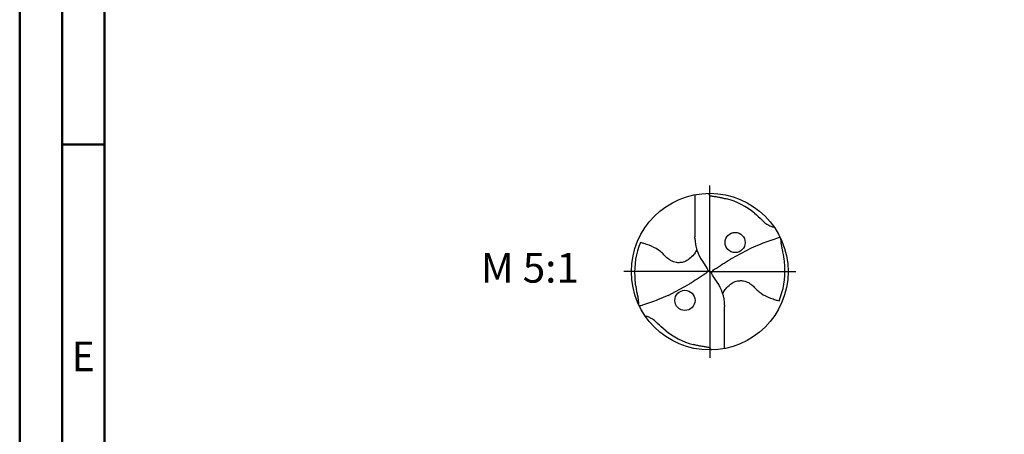
# Model space of a CAD drawing. Units: millimetres. Extents: x -140 to 454, y -196 to 225.
# Drawn here: x -140 to -24, y -19 to 30 of the extents above; entities that cross this region are included whole.
import ezdxf
from ezdxf.enums import TextEntityAlignment as Align

# ---------------------------------------------------------------- set-up
doc = ezdxf.new("R2010")
doc.units = ezdxf.units.MM
doc.linetypes.add('GEN7', pattern=[15, 10, -2.5, 0, -2.5])
doc.layers.get('0').update_dxf_attribs({"linetype": 'CONTINUOUS'})
for name, color, linetype in [('AM_0', 7, 'CONTINUOUS'), ('AM_6', 2, 'CONTINUOUS'), ('AM_7', 4, 'GEN7')]:
    doc.layers.add(name, color=color, linetype=linetype)
doc.layers.add('AM_BOR', color=7, linetype='CONTINUOUS', lineweight=50)
doc.styles.get("Standard").update_dxf_attribs({"font": 'ISOCP.SHX'})

# ---------------------------------------------------------------- blocks, each defined once
blk = doc.blocks.new('MEGA_QUADRO_DRILL_PLUS_kleiner_6')
at = {"layer": 'AM_0'}
for p, q in [((-0.0951, 0.4909), (-0.0951, 0.2213)), ((-0.0949, 0.2136), (-0.0951, 0.2213)), ((-0.0473, 0.0661), (-0.018, 0.0229)), ((-0.0129, 0.009), (0.0129, -0.009)), ((0.0473, -0.0661), (0.018, -0.0229)), ((0.0949, -0.2136), (0.0951, -0.2213)), ((0.0951, -0.4909), (0.0951, -0.2213))]:
    blk.add_line(p, q, dxfattribs=at)
for points in [[(0.1391, 0.0837), (0.266, 0.1514)], [(-0.266, -0.1514), (-0.1391, -0.0837)]]:
    blk.add_lwpolyline(points, dxfattribs=at)
for centre, radius in [((0, 0), 0.5), ((0.1617, 0.1862), 0.0644), ((-0.1584, -0.1833), 0.0644)]:
    blk.add_circle(centre, radius, dxfattribs=at)
for centre, radius, start, end in [((-0.0091, 0.0157), 0.4636, 50.51804, 75.56442), ((0.1813, 0.2213), 0.2764, 181.6, 214.16918), ((-0.006, 0.0011), 0.4738, 157.08085, 183.86901), ((0.006, -0.0011), 0.4738, 337.08085, 3.86901), ((-0.1813, -0.2213), 0.2764, 1.6, 34.16918), ((0.0091, -0.0157), 0.4636, 230.51804, 255.56442)]:
    blk.add_arc(centre, radius, start, end, dxfattribs=at)
for points, knots in [([(-0.0124, 0.4998), (-0.0111, 0.4986), (-0.0086, 0.4961), (-0.0041, 0.4916), (0.0014, 0.4858), (0.015, 0.4817), (0.0355, 0.4796), (0.0596, 0.4761), (0.0837, 0.4704), (0.0984, 0.4667), (0.1065, 0.4647)], [0, 0, 0, 0, 0.0053011, 0.0107682, 0.0190121, 0.0286976, 0.0523317, 0.0812162, 0.1014194, 0.1266041, 0.1266041, 0.1266041, 0.1266041]), ([(0.2857, 0.3736), (0.3019, 0.3595), (0.3266, 0.338), (0.3546, 0.3084), (0.375, 0.2974), (0.3885, 0.2905), (0.3995, 0.2864), (0.407, 0.2854), (0.4109, 0.2849)], [0, 0, 0, 0, 0.0642439, 0.0985284, 0.1210776, 0.133199, 0.1441677, 0.1559655, 0.1559655, 0.1559655, 0.1559655]), ([(0.266, 0.1514), (0.2867, 0.161), (0.3405, 0.1837), (0.4017, 0.2063), (0.4424, 0.2181), (0.449, 0.22)], [45.582547, 45.582547, 45.582547, 45.582547, 55.379909, 70.632471, 73.579982, 73.579982, 73.579982, 73.579982]), ([(0.4787, 0.0309), (0.4781, 0.0473), (0.4766, 0.0844), (0.4659, 0.1283), (0.459, 0.1638), (0.4561, 0.1864), (0.455, 0.2011), (0.4545, 0.2083)], [0, 0, 0, 0, 0.0492016, 0.1110642, 0.1348783, 0.157758, 0.1793343, 0.1793343, 0.1793343, 0.1793343]), ([(-0.0834, 0.1419), (-0.0846, 0.1389), (-0.0892, 0.1271), (-0.1041, 0.1052), (-0.1291, 0.081), (-0.1596, 0.0623), (-0.1891, 0.0567), (-0.2186, 0.0577), (-0.2424, 0.0672), (-0.2654, 0.0808), (-0.2839, 0.0971), (-0.3028, 0.1197), (-0.3364, 0.146), (-0.3772, 0.1655), (-0.4146, 0.1781), (-0.431, 0.1829), (-0.4424, 0.1856)], [0, 0, 0, 0, 1.377977, 5.44473, 11.263381, 16.229593, 20.562138, 23.961945, 28.785951, 31.333299, 35.43463, 39.303211, 43.98009, 53.644999, 58.523187, 60.958029, 60.958029, 60.958029, 60.958029]), ([(0.018, -0.0229), (0.0161, -0.0196), (0.0131, -0.0142), (0.0125, -0.0035), (0.0186, 0.0073), (0.0596, 0.0335), (0.0991, 0.0601), (0.1359, 0.0819), (0.1391, 0.0837)], [0, 0, 0, 0, 1.57946, 2.654948, 4.422309, 6.600755, 23.386171, 24.975018, 24.975018, 24.975018, 24.975018]), ([(-0.018, 0.0229), (-0.0161, 0.0196), (-0.0131, 0.0142), (-0.0125, 0.0035), (-0.0186, -0.0073), (-0.0596, -0.0335), (-0.0991, -0.0601), (-0.1359, -0.0819), (-0.1391, -0.0837)], [0, 0, 0, 0, 1.57946, 2.654948, 4.422309, 6.600755, 23.386171, 24.975073, 24.975073, 24.975073, 24.975073]), ([(-0.4787, -0.0309), (-0.4781, -0.0473), (-0.4766, -0.0844), (-0.4659, -0.1283), (-0.459, -0.1638), (-0.4561, -0.1864), (-0.455, -0.2012), (-0.4545, -0.2083)], [0, 0, 0, 0, 0.0492016, 0.1110642, 0.1348783, 0.157758, 0.1793343, 0.1793343, 0.1793343, 0.1793343]), ([(0.0834, -0.1419), (0.0846, -0.1389), (0.0892, -0.1271), (0.1041, -0.1052), (0.1291, -0.081), (0.1596, -0.0623), (0.1891, -0.0567), (0.2186, -0.0577), (0.2424, -0.0672), (0.2654, -0.0808), (0.2839, -0.0971), (0.3028, -0.1197), (0.3364, -0.146), (0.3772, -0.1655), (0.4146, -0.1781), (0.431, -0.1829), (0.4424, -0.1856)], [0, 0, 0, 0, 1.377977, 5.44473, 11.263381, 16.229593, 20.562138, 23.961945, 28.785951, 31.333299, 35.43463, 39.303211, 43.98009, 53.644999, 58.523187, 60.958029, 60.958029, 60.958029, 60.958029]), ([(-0.266, -0.1514), (-0.2867, -0.161), (-0.3405, -0.1837), (-0.4017, -0.2063), (-0.4424, -0.2181), (-0.449, -0.22)], [45.582624, 45.582624, 45.582624, 45.582624, 55.379909, 70.632471, 73.579982, 73.579982, 73.579982, 73.579982]), ([(-0.2857, -0.3736), (-0.3019, -0.3595), (-0.3266, -0.338), (-0.3546, -0.3084), (-0.375, -0.2974), (-0.3885, -0.2905), (-0.3995, -0.2864), (-0.407, -0.2854), (-0.4109, -0.2849)], [0, 0, 0, 0, 0.0642439, 0.0985284, 0.1210776, 0.133199, 0.1441677, 0.1559655, 0.1559655, 0.1559655, 0.1559655]), ([(0.0124, -0.4998), (0.0111, -0.4986), (0.0086, -0.4961), (0.0041, -0.4916), (-0.0014, -0.4858), (-0.015, -0.4817), (-0.0355, -0.4796), (-0.0596, -0.4761), (-0.0837, -0.4704), (-0.0984, -0.4667), (-0.1065, -0.4647)], [0, 0, 0, 0, 0.0053011, 0.0107682, 0.0190121, 0.0286976, 0.0523317, 0.0812162, 0.1014194, 0.1266041, 0.1266041, 0.1266041, 0.1266041])]:
    blk.add_open_spline(points, degree=3, knots=knots, dxfattribs=at)
at = {"layer": 'AM_7'}
for q in [(0, 0.5496), (-0.5496, 0), (0.5496, 0), (0, -0.5496)]:
    blk.add_line((0, 0), q, dxfattribs=at)
blk = doc.blocks.new('A2')
at = {"layer": 'AM_BOR', "color": 1}
blk.add_line((10, 210), (5, 210), dxfattribs=at)
for points in [[(0, 0), (594, 0), (594, 420), (0, 420)], [(10, 410), (10, 10), (584, 10), (584, 410)]]:
    blk.add_lwpolyline(points, close=True, dxfattribs=at)
at = {"layer": 'AM_BOR', "color": 7}
blk.add_lwpolyline([(5, 5), (589, 5), (589, 415), (5, 415)], close=True, dxfattribs=at)
at = {"layer": 'AM_BOR', "color": 2, "width": 0.964286}
blk.add_text('E', height=3.5, dxfattribs=at).set_placement((7.5, 185), align=Align.MIDDLE_CENTER)
blk = doc.blocks.new('MAPAL_FRAME-Model')
blk.add_blockref('A2', (0, 0))

msp = doc.modelspace()

# ---------------------------------------------------------------- block references
at = {"layer": 'AM_0'}
msp.add_blockref('MAPAL_FRAME-Model', (-140, -195), dxfattribs=at)
at = {"layer": 'AM_0', "xscale": 18.5, "yscale": 18.5, "zscale": 18.5}
msp.add_blockref('MEGA_QUADRO_DRILL_PLUS_kleiner_6', (-58.5, 0), dxfattribs=at)

# ---------------------------------------------------------------- texts
at = {"layer": 'AM_6', "insert": (-79.75, 0), "char_height": 3.5, "width": 100, "attachment_point": 5}
msp.add_mtext('M 5:1', dxfattribs=at)

doc.saveas('drawing.dxf')
